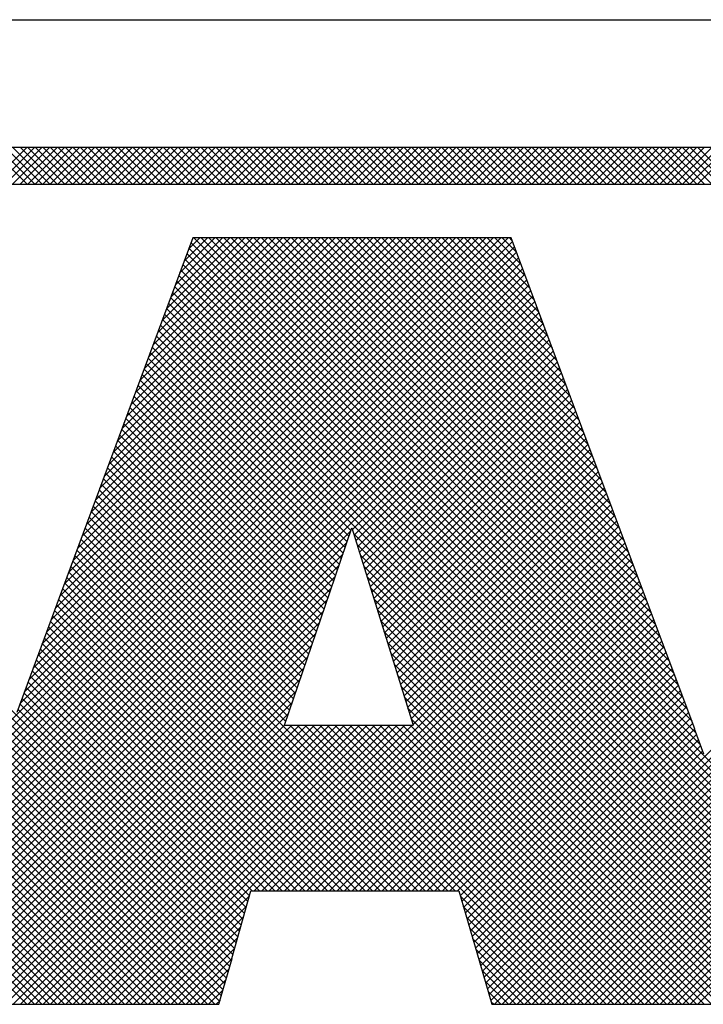
# Model space of a CAD drawing. Extents: x 0 to 85, y 0 to 77.
# Drawn here: x 47.6 to 48, y 35.4 to 35.9 of the extents above; entities that cross this region are included whole.
import ezdxf
from ezdxf.enums import TextEntityAlignment as Align

# ---------------------------------------------------------------- set-up
doc = ezdxf.new("R2010")
doc.units = 0
doc.header["$LTSCALE"] = 0.25
doc.header["$MEASUREMENT"] = 0
doc.layers.add('FORMAT SHEET 2', color=6, linetype='CONTINUOUS')
doc.styles.add('RD25', font='ROMAND.shx', dxfattribs={"height": 0.25})
doc.styles.add('RS10', font='ROMANS.shx', dxfattribs={"height": 0.1})

# ---------------------------------------------------------------- blocks, each defined once
blk = doc.blocks.new('SHEET 2')
at = {"layer": 'FORMAT SHEET 2', "color": 6}
blk.add_line((26.965, 3.82), (33.34, 3.82), dxfattribs=at)
at = {"layer": 'FORMAT SHEET 2', "color": 11}
for p, q in [((29.51522, 3.72336), (29.53686, 3.745)), ((29.53703, 3.72336), (29.51539, 3.745)), ((29.51964, 3.72336), (29.54128, 3.745)), ((29.54145, 3.72336), (29.51981, 3.745)), ((29.52406, 3.72336), (29.5457, 3.745)), ((29.54587, 3.72336), (29.52423, 3.745)), ((29.52848, 3.72336), (29.55012, 3.745)), ((29.55029, 3.72336), (29.52865, 3.745)), ((29.5329, 3.72336), (29.55454, 3.745)), ((29.55471, 3.72336), (29.53307, 3.745)), ((29.53732, 3.72336), (29.55896, 3.745)), ((29.55913, 3.72336), (29.53749, 3.745)), ((29.54174, 3.72336), (29.56338, 3.745)), ((29.56355, 3.72336), (29.54191, 3.745)), ((29.54616, 3.72336), (29.5678, 3.745)), ((29.56797, 3.72336), (29.54633, 3.745)), ((29.55058, 3.72336), (29.57222, 3.745)), ((29.57239, 3.72336), (29.55075, 3.745)), ((29.555, 3.72336), (29.57663, 3.745)), ((29.57681, 3.72336), (29.55517, 3.745)), ((29.55942, 3.72336), (29.58105, 3.745)), ((29.58123, 3.72336), (29.55959, 3.745)), ((29.56384, 3.72336), (29.58547, 3.745)), ((29.58564, 3.72336), (29.56401, 3.745)), ((29.56826, 3.72336), (29.58989, 3.745)), ((29.59006, 3.72336), (29.56843, 3.745)), ((29.57268, 3.72336), (29.59431, 3.745)), ((29.59448, 3.72336), (29.57285, 3.745)), ((29.5771, 3.72336), (29.59873, 3.745)), ((29.5989, 3.72336), (29.57727, 3.745)), ((29.58152, 3.72336), (29.60315, 3.745)), ((29.60332, 3.72336), (29.58169, 3.745)), ((29.58593, 3.72336), (29.60757, 3.745)), ((29.60774, 3.72336), (29.58611, 3.745)), ((29.59035, 3.72336), (29.61199, 3.745)), ((29.61216, 3.72336), (29.59053, 3.745)), ((29.59477, 3.72336), (29.61641, 3.745)), ((29.61658, 3.72336), (29.59494, 3.745)), ((29.59919, 3.72336), (29.62083, 3.745)), ((29.621, 3.72336), (29.59936, 3.745)), ((29.60361, 3.72336), (29.62525, 3.745)), ((29.62542, 3.72336), (29.60378, 3.745)), ((29.60803, 3.72336), (29.62967, 3.745)), ((29.62984, 3.72336), (29.6082, 3.745)), ((29.61245, 3.72336), (29.63409, 3.745)), ((29.63426, 3.72336), (29.61262, 3.745)), ((29.61687, 3.72336), (29.63851, 3.745)), ((29.63868, 3.72336), (29.61704, 3.745)), ((29.62129, 3.72336), (29.64293, 3.745)), ((29.6431, 3.72336), (29.62146, 3.745)), ((29.62571, 3.72336), (29.64735, 3.745)), ((29.64752, 3.72336), (29.62588, 3.745)), ((29.63013, 3.72336), (29.65176, 3.745)), ((29.65194, 3.72336), (29.6303, 3.745)), ((29.63455, 3.72336), (29.65618, 3.745)), ((29.65636, 3.72336), (29.63472, 3.745)), ((29.63897, 3.72336), (29.6606, 3.745)), ((29.66077, 3.72336), (29.63914, 3.745)), ((29.64339, 3.72336), (29.66502, 3.745)), ((29.66519, 3.72336), (29.64356, 3.745)), ((29.64781, 3.72336), (29.66944, 3.745)), ((29.66961, 3.72336), (29.64798, 3.745)), ((29.65223, 3.72336), (29.67386, 3.745)), ((29.67403, 3.72336), (29.6524, 3.745)), ((29.65665, 3.72336), (29.67828, 3.745)), ((29.67845, 3.72336), (29.65682, 3.745)), ((29.66106, 3.72336), (29.6827, 3.745)), ((29.68287, 3.72336), (29.66124, 3.745)), ((29.66548, 3.72336), (29.68712, 3.745)), ((29.68729, 3.72336), (29.66566, 3.745)), ((29.6699, 3.72336), (29.69154, 3.745)), ((29.69171, 3.72336), (29.67007, 3.745)), ((29.67432, 3.72336), (29.69596, 3.745)), ((29.69613, 3.72336), (29.67449, 3.745)), ((29.67874, 3.72336), (29.70038, 3.745)), ((29.70055, 3.72336), (29.67891, 3.745)), ((29.68316, 3.72336), (29.7048, 3.745)), ((29.70497, 3.72336), (29.68333, 3.745)), ((29.68758, 3.72336), (29.70922, 3.745)), ((29.70939, 3.72336), (29.68775, 3.745)), ((29.692, 3.72336), (29.71364, 3.745)), ((29.71381, 3.72336), (29.69217, 3.745)), ((29.69642, 3.72336), (29.71806, 3.745)), ((29.71823, 3.72336), (29.69659, 3.745)), ((29.70084, 3.72336), (29.72248, 3.745)), ((29.72265, 3.72336), (29.70101, 3.745)), ((29.70526, 3.72336), (29.7269, 3.745)), ((29.72707, 3.72336), (29.70543, 3.745)), ((29.70968, 3.72336), (29.73131, 3.745)), ((29.73149, 3.72336), (29.70985, 3.745)), ((29.7141, 3.72336), (29.73573, 3.745)), ((29.73591, 3.72336), (29.71427, 3.745)), ((29.71852, 3.72336), (29.74015, 3.745)), ((29.74032, 3.72336), (29.71869, 3.745)), ((29.72294, 3.72336), (29.74457, 3.745)), ((29.74474, 3.72336), (29.72311, 3.745)), ((29.72736, 3.72336), (29.74899, 3.745)), ((29.74916, 3.72336), (29.72753, 3.745)), ((29.73178, 3.72336), (29.75341, 3.745)), ((29.75358, 3.72336), (29.73195, 3.745)), ((29.73619, 3.72336), (29.75783, 3.745)), ((29.758, 3.72336), (29.73637, 3.745)), ((29.74061, 3.72336), (29.76225, 3.745)), ((29.76242, 3.72336), (29.74079, 3.745)), ((29.74503, 3.72336), (29.76667, 3.745)), ((29.76684, 3.72336), (29.7452, 3.745)), ((29.74945, 3.72336), (29.77109, 3.745)), ((29.77126, 3.72336), (29.74962, 3.745)), ((29.75387, 3.72336), (29.77551, 3.745)), ((29.77568, 3.72336), (29.75404, 3.745)), ((29.75829, 3.72336), (29.77993, 3.745)), ((29.7801, 3.72336), (29.75846, 3.745)), ((29.76271, 3.72336), (29.78435, 3.745)), ((29.78452, 3.72336), (29.76288, 3.745)), ((29.76713, 3.72336), (29.78877, 3.745)), ((29.78894, 3.72336), (29.7673, 3.745)), ((29.77155, 3.72336), (29.79319, 3.745)), ((29.79336, 3.72336), (29.77172, 3.745)), ((29.77597, 3.72336), (29.79761, 3.745)), ((29.79778, 3.72336), (29.77614, 3.745)), ((29.78039, 3.72336), (29.80203, 3.745)), ((29.8022, 3.72336), (29.78056, 3.745)), ((29.78481, 3.72336), (29.80644, 3.745)), ((29.80662, 3.72336), (29.78498, 3.745)), ((29.78923, 3.72336), (29.81086, 3.745)), ((29.81104, 3.72336), (29.7894, 3.745)), ((29.79365, 3.72336), (29.81528, 3.745)), ((29.81545, 3.72336), (29.79382, 3.745)), ((29.79807, 3.72336), (29.8197, 3.745)), ((29.81987, 3.72336), (29.79824, 3.745)), ((29.80249, 3.72336), (29.82412, 3.745)), ((29.82429, 3.72336), (29.80266, 3.745)), ((29.80691, 3.72336), (29.82854, 3.745)), ((29.82871, 3.72336), (29.80708, 3.745)), ((29.81132, 3.72336), (29.83296, 3.745)), ((29.83313, 3.72336), (29.8115, 3.745)), ((29.81574, 3.72336), (29.83738, 3.745)), ((29.83755, 3.72336), (29.81592, 3.745)), ((29.82016, 3.72336), (29.8418, 3.745)), ((29.84197, 3.72336), (29.82033, 3.745)), ((29.82458, 3.72336), (29.84622, 3.745)), ((29.84639, 3.72336), (29.82475, 3.745)), ((29.829, 3.72336), (29.85064, 3.745)), ((29.85081, 3.72336), (29.82917, 3.745)), ((29.83342, 3.72336), (29.85506, 3.745)), ((29.85523, 3.72336), (29.83359, 3.745)), ((29.83784, 3.72336), (29.85948, 3.745)), ((29.85965, 3.72336), (29.83801, 3.745)), ((29.84226, 3.72336), (29.8639, 3.745)), ((29.86407, 3.72336), (29.84243, 3.745)), ((29.84668, 3.72336), (29.86832, 3.745)), ((29.86849, 3.72336), (29.84685, 3.745)), ((29.8511, 3.72336), (29.87274, 3.745)), ((29.87291, 3.72336), (29.85127, 3.745)), ((29.85552, 3.72336), (29.87716, 3.745)), ((29.87733, 3.72336), (29.85569, 3.745)), ((29.85994, 3.72336), (29.88157, 3.745)), ((29.88175, 3.72336), (29.86011, 3.745)), ((29.86436, 3.72336), (29.88599, 3.745)), ((29.88617, 3.72336), (29.86453, 3.745)), ((29.86878, 3.72336), (29.89041, 3.745)), ((29.89058, 3.72336), (29.86895, 3.745)), ((29.8732, 3.72336), (29.89483, 3.745)), ((29.895, 3.72336), (29.87337, 3.745)), ((29.87762, 3.72336), (29.89925, 3.745)), ((29.89942, 3.72336), (29.87779, 3.745)), ((29.88204, 3.72336), (29.90367, 3.745)), ((29.90384, 3.72336), (29.88221, 3.745)), ((29.88645, 3.72336), (29.90809, 3.745)), ((29.90826, 3.72336), (29.88663, 3.745)), ((29.89087, 3.72336), (29.91251, 3.745)), ((29.91268, 3.72336), (29.89105, 3.745)), ((29.89529, 3.72336), (29.91693, 3.745)), ((29.9171, 3.72336), (29.89546, 3.745)), ((29.89971, 3.72336), (29.92135, 3.745)), ((29.92152, 3.72336), (29.89988, 3.745)), ((29.90413, 3.72336), (29.92577, 3.745)), ((29.92594, 3.72336), (29.9043, 3.745)), ((29.90855, 3.72336), (29.93019, 3.745)), ((29.93036, 3.72336), (29.90872, 3.745)), ((29.91297, 3.72336), (29.93461, 3.745)), ((29.93478, 3.72336), (29.91314, 3.745)), ((29.91739, 3.72336), (29.93903, 3.745)), ((29.9392, 3.72336), (29.91756, 3.745)), ((29.92181, 3.72336), (29.94345, 3.745)), ((29.94362, 3.72336), (29.92198, 3.745)), ((29.92623, 3.72336), (29.94787, 3.745)), ((29.94804, 3.72336), (29.9264, 3.745)), ((29.93065, 3.72336), (29.95229, 3.745)), ((29.95246, 3.72336), (29.93082, 3.745)), ((29.55449, 3.24186), (29.10449, 3.69187)), ((29.36076, 3.24186), (29.81076, 3.69187)), ((29.36518, 3.24186), (29.81518, 3.69187)), ((29.3696, 3.24186), (29.8196, 3.69187)), ((29.37402, 3.24186), (29.822, 3.68985)), ((29.53267, 3.4182), (29.80635, 3.69187)), ((29.53528, 3.42522), (29.80193, 3.69187)), ((29.53788, 3.43224), (29.79751, 3.69187)), ((29.54048, 3.43926), (29.79309, 3.69187)), ((29.54308, 3.44628), (29.78867, 3.69187)), ((29.54568, 3.4533), (29.78425, 3.69187)), ((29.54828, 3.46032), (29.77983, 3.69187)), ((29.55088, 3.46734), (29.77541, 3.69187)), ((29.55349, 3.47436), (29.77099, 3.69187)), ((29.55609, 3.48138), (29.76657, 3.69187)), ((29.55879, 3.48851), (29.76215, 3.69187)), ((29.56139, 3.49553), (29.75773, 3.69187)), ((29.56399, 3.50255), (29.75331, 3.69187)), ((29.56659, 3.50957), (29.74889, 3.69187)), ((29.56919, 3.51659), (29.74447, 3.69187)), ((29.57179, 3.52361), (29.74005, 3.69187)), ((29.57439, 3.53063), (29.73563, 3.69187)), ((29.57699, 3.53765), (29.73122, 3.69187)), ((29.57959, 3.54467), (29.7268, 3.69187)), ((29.58219, 3.55169), (29.72238, 3.69187)), ((29.58479, 3.55871), (29.71796, 3.69187)), ((29.58739, 3.56573), (29.71354, 3.69187)), ((29.59, 3.57274), (29.70912, 3.69187)), ((29.5926, 3.57976), (29.7047, 3.69187)), ((29.59542, 3.58701), (29.70028, 3.69187)), ((29.59802, 3.59402), (29.69586, 3.69187)), ((29.60061, 3.60104), (29.69144, 3.69187)), ((29.60321, 3.60805), (29.68702, 3.69187)), ((29.6058, 3.61507), (29.6826, 3.69187)), ((29.6084, 3.62208), (29.67818, 3.69187)), ((29.61099, 3.6291), (29.67376, 3.69187)), ((29.61359, 3.63611), (29.66934, 3.69187)), ((29.61618, 3.64313), (29.66492, 3.69187)), ((29.61878, 3.65014), (29.6605, 3.69187)), ((29.62137, 3.65716), (29.65609, 3.69187)), ((29.62397, 3.66417), (29.65167, 3.69187)), ((29.62656, 3.67118), (29.64725, 3.69187)), ((29.62916, 3.6782), (29.64283, 3.69187)), ((29.63175, 3.68521), (29.63841, 3.69187)), ((30.08041, 3.24186), (29.63318, 3.68908)), ((29.93242, 3.39426), (29.63482, 3.69187)), ((29.92978, 3.40132), (29.63924, 3.69187)), ((29.92748, 3.40805), (29.64366, 3.69187)), ((29.92481, 3.41513), (29.64808, 3.69187)), ((29.92215, 3.42221), (29.6525, 3.69187)), ((29.91948, 3.4293), (29.65692, 3.69187)), ((29.91682, 3.43638), (29.66134, 3.69187)), ((29.91415, 3.44347), (29.66575, 3.69187)), ((29.91149, 3.45055), (29.67017, 3.69187)), ((29.90883, 3.45764), (29.67459, 3.69187)), ((29.90616, 3.46472), (29.67901, 3.69187)), ((29.9035, 3.4718), (29.68343, 3.69187)), ((29.90083, 3.47889), (29.68785, 3.69187)), ((29.89824, 3.4859), (29.69227, 3.69187)), ((29.8956, 3.49295), (29.69669, 3.69187)), ((29.89296, 3.50001), (29.70111, 3.69187)), ((29.89032, 3.50707), (29.70553, 3.69187)), ((29.88768, 3.51413), (29.70995, 3.69187)), ((29.88504, 3.52119), (29.71437, 3.69187)), ((29.8824, 3.52825), (29.71879, 3.69187)), ((29.87976, 3.53531), (29.72321, 3.69187)), ((29.87712, 3.54237), (29.72763, 3.69187)), ((29.87448, 3.54943), (29.73205, 3.69187)), ((29.87184, 3.55649), (29.73647, 3.69187)), ((29.8692, 3.56355), (29.74088, 3.69187)), ((29.86656, 3.57061), (29.7453, 3.69187)), ((29.86392, 3.57767), (29.74972, 3.69187)), ((29.86132, 3.58469), (29.75414, 3.69187)), ((29.85868, 3.59175), (29.75856, 3.69187)), ((29.85604, 3.59881), (29.76298, 3.69187)), ((29.8534, 3.60587), (29.7674, 3.69187)), ((29.85076, 3.61292), (29.77182, 3.69187)), ((29.84812, 3.61998), (29.77624, 3.69187)), ((29.84548, 3.62704), (29.78066, 3.69187)), ((29.84285, 3.6341), (29.78508, 3.69187)), ((29.84021, 3.64116), (29.7895, 3.69187)), ((29.83757, 3.64822), (29.79392, 3.69187)), ((29.83493, 3.65528), (29.79834, 3.69187)), ((29.83229, 3.66234), (29.80276, 3.69187)), ((29.82965, 3.66939), (29.80718, 3.69187)), ((29.82701, 3.67645), (29.8116, 3.69187)), ((29.82437, 3.68351), (29.81601, 3.69187)), ((29.82173, 3.69057), (29.82043, 3.69187)), ((29.55008, 3.24186), (29.10405, 3.68788)), ((29.54566, 3.24186), (29.10405, 3.68347)), ((29.37844, 3.24186), (29.8232, 3.68663)), ((29.38286, 3.24186), (29.82441, 3.68341)), ((30.07599, 3.24186), (29.63199, 3.68586)), ((29.54124, 3.24186), (29.10405, 3.67905)), ((29.38727, 3.24186), (29.82561, 3.6802)), ((29.39169, 3.24186), (29.82681, 3.67698)), ((30.06715, 3.24186), (29.6296, 3.6794)), ((30.07157, 3.24186), (29.6308, 3.68263)), ((29.53682, 3.24186), (29.10405, 3.67463)), ((29.39611, 3.24186), (29.82802, 3.67376)), ((30.05831, 3.24186), (29.62722, 3.67295)), ((30.06273, 3.24186), (29.62841, 3.67618)), ((29.40053, 3.24186), (29.82922, 3.67055)), ((29.40495, 3.24186), (29.83042, 3.66733)), ((30.04947, 3.24186), (29.62483, 3.6665)), ((30.05389, 3.24186), (29.62602, 3.66973)), ((29.40937, 3.24186), (29.83162, 3.66411)), ((29.41379, 3.24186), (29.83283, 3.6609)), ((30.04063, 3.24186), (29.62244, 3.66005)), ((30.04505, 3.24186), (29.62364, 3.66327)), ((29.41821, 3.24186), (29.83403, 3.65768)), ((29.42263, 3.24186), (29.83523, 3.65446)), ((30.03621, 3.24186), (29.62125, 3.65682)), ((29.90877, 3.24186), (30.32303, 3.65613)), ((29.91319, 3.24186), (30.32535, 3.65403)), ((29.42705, 3.24186), (29.83643, 3.65125)), ((30.02737, 3.24186), (29.61886, 3.65037)), ((30.03179, 3.24186), (29.62006, 3.6536)), ((29.9176, 3.24186), (30.32761, 3.65187)), ((29.92202, 3.24186), (30.32981, 3.64965)), ((29.43147, 3.24186), (29.83764, 3.64803)), ((29.43589, 3.24186), (29.83884, 3.64481)), ((30.01853, 3.24186), (29.61648, 3.64392)), ((30.02295, 3.24186), (29.61767, 3.64714)), ((29.92644, 3.24186), (30.33194, 3.64736)), ((29.93086, 3.24186), (30.33402, 3.64502)), ((29.44031, 3.24186), (29.84004, 3.6416)), ((29.44473, 3.24186), (29.84125, 3.63838)), ((30.00969, 3.24186), (29.61409, 3.63747)), ((30.01411, 3.24186), (29.61528, 3.64069)), ((29.72602, 3.51669), (29.6117, 3.63102)), ((29.72714, 3.51999), (29.6129, 3.63424)), ((29.72803, 3.52074), (29.84245, 3.63516)), ((29.72908, 3.51738), (29.84365, 3.63195)), ((29.7249, 3.5134), (29.61051, 3.62779)), ((29.73013, 3.51401), (29.84485, 3.62873)), ((29.73118, 3.51064), (29.84606, 3.62551)), ((29.72266, 3.5068), (29.60812, 3.62134)), ((29.72378, 3.5101), (29.60932, 3.62456)), ((29.73224, 3.50727), (29.84726, 3.6223)), ((29.72042, 3.5002), (29.60573, 3.61489)), ((29.72154, 3.5035), (29.60693, 3.61811)), ((29.73329, 3.50391), (29.84846, 3.61908)), ((29.73434, 3.50054), (29.84966, 3.61586)), ((29.71818, 3.4936), (29.60335, 3.60843)), ((29.7193, 3.4969), (29.60454, 3.61166)), ((29.73539, 3.49717), (29.85087, 3.61265)), ((29.73644, 3.4938), (29.85207, 3.60943)), ((29.71594, 3.487), (29.60096, 3.60198)), ((29.71706, 3.4903), (29.60215, 3.60521)), ((29.7375, 3.49044), (29.85327, 3.60621)), ((29.73855, 3.48707), (29.85448, 3.603)), ((29.71477, 3.48376), (29.59977, 3.59876)), ((29.73949, 3.48359), (29.85568, 3.59978)), ((29.74053, 3.48022), (29.85688, 3.59656)), ((29.71251, 3.47717), (29.59738, 3.5923)), ((29.71364, 3.48046), (29.59857, 3.59553)), ((29.74158, 3.47684), (29.85808, 3.59335)), ((29.66075, 3.28145), (29.35577, 3.58643)), ((29.71026, 3.47058), (29.59499, 3.58585)), ((29.71139, 3.47388), (29.59619, 3.58908)), ((29.74263, 3.47347), (29.85929, 3.59013)), ((29.74367, 3.4701), (29.86049, 3.58691)), ((29.65978, 3.278), (29.35577, 3.58201)), ((29.70801, 3.464), (29.5925, 3.57951)), ((29.70914, 3.46729), (29.5938, 3.58263)), ((29.74472, 3.46673), (29.86169, 3.5837)), ((29.74577, 3.46335), (29.86288, 3.58046)), ((29.65881, 3.27455), (29.35577, 3.57759)), ((29.65784, 3.2711), (29.35577, 3.57317)), ((29.70576, 3.45741), (29.59011, 3.57306)), ((29.70688, 3.4607), (29.59131, 3.57628)), ((29.74681, 3.45998), (29.86408, 3.57725)), ((29.74786, 3.45661), (29.86528, 3.57403)), ((29.65696, 3.26756), (29.35577, 3.56875)), ((29.70463, 3.45412), (29.58892, 3.56983)), ((29.74891, 3.45323), (29.86649, 3.57081)), ((29.74995, 3.44986), (29.86769, 3.5676)), ((29.65598, 3.26412), (29.35577, 3.56433)), ((29.70238, 3.44753), (29.58653, 3.56338)), ((29.7035, 3.45082), (29.58772, 3.56661)), ((29.751, 3.44649), (29.86889, 3.56438)), ((29.65501, 3.26067), (29.35577, 3.55991)), ((29.70013, 3.44095), (29.58414, 3.55693)), ((29.70125, 3.44424), (29.58533, 3.56016)), ((29.75205, 3.44312), (29.8701, 3.56116)), ((29.75309, 3.43974), (29.8713, 3.55795)), ((29.80539, 3.25781), (30.1032, 3.55562)), ((29.65403, 3.25723), (29.35577, 3.55549)), ((29.65306, 3.25379), (29.35577, 3.55107)), ((29.69787, 3.43436), (29.58175, 3.55048)), ((29.699, 3.43765), (29.58294, 3.55371)), ((29.75414, 3.43637), (29.8725, 3.55473)), ((29.75519, 3.433), (29.8737, 3.55151)), ((29.80638, 3.25438), (30.1032, 3.5512)), ((29.65208, 3.25034), (29.35577, 3.54665)), ((29.69562, 3.42777), (29.57936, 3.54403)), ((29.69675, 3.43107), (29.58055, 3.54726)), ((29.75623, 3.42962), (29.87491, 3.5483)), ((29.75728, 3.42625), (29.87611, 3.54508)), ((29.80737, 3.25095), (30.1032, 3.54678)), ((29.6511, 3.2469), (29.35577, 3.54223)), ((29.69449, 3.42448), (29.57816, 3.54081)), ((29.75833, 3.42288), (29.87731, 3.54186)), ((29.75937, 3.41951), (29.87852, 3.53865)), ((29.80837, 3.24753), (30.1032, 3.54236)), ((29.65013, 3.24346), (29.35577, 3.53781)), ((29.6473, 3.24186), (29.35577, 3.53339)), ((29.69224, 3.41789), (29.57578, 3.53436)), ((29.69337, 3.42119), (29.57697, 3.53758)), ((29.76042, 3.41613), (29.87972, 3.53543)), ((29.80936, 3.2441), (30.1032, 3.53794)), ((29.81154, 3.24186), (30.1032, 3.53352)), ((29.55891, 3.24186), (29.26852, 3.53225)), ((29.56333, 3.24186), (29.27294, 3.53225)), ((29.56775, 3.24186), (29.27736, 3.53225)), ((29.57217, 3.24186), (29.28178, 3.53225)), ((29.57659, 3.24186), (29.2862, 3.53225)), ((29.58101, 3.24186), (29.29062, 3.53225)), ((29.58543, 3.24186), (29.29504, 3.53225)), ((29.58985, 3.24186), (29.29946, 3.53225)), ((29.59427, 3.24186), (29.30388, 3.53225)), ((29.59869, 3.24186), (29.3083, 3.53225)), ((29.60311, 3.24186), (29.31272, 3.53225)), ((29.60753, 3.24186), (29.31714, 3.53225)), ((29.61195, 3.24186), (29.32155, 3.53225)), ((29.61637, 3.24186), (29.32597, 3.53225)), ((29.62079, 3.24186), (29.33039, 3.53225)), ((29.62521, 3.24186), (29.33481, 3.53225)), ((29.62962, 3.24186), (29.33923, 3.53225)), ((29.63404, 3.24186), (29.34365, 3.53225)), ((29.63846, 3.24186), (29.34807, 3.53225)), ((29.64288, 3.24186), (29.35249, 3.53225)), ((29.68999, 3.41131), (29.57339, 3.52791)), ((29.69112, 3.4146), (29.57458, 3.53113)), ((29.76147, 3.41276), (29.88092, 3.53221)), ((29.76251, 3.40939), (29.88212, 3.529)), ((29.81596, 3.24186), (30.1032, 3.5291)), ((29.78404, 3.30841), (29.571, 3.52146)), ((29.68886, 3.40801), (29.57219, 3.52468)), ((29.67038, 3.30841), (29.88453, 3.52257)), ((29.76356, 3.40602), (29.88333, 3.52578)), ((29.82038, 3.24186), (30.1032, 3.52468)), ((29.44915, 3.24186), (29.72707, 3.51979)), ((29.77963, 3.30841), (29.5698, 3.51823)), ((29.6748, 3.30841), (29.88573, 3.51935)), ((29.67922, 3.30841), (29.88694, 3.51613)), ((30.00528, 3.24186), (29.72877, 3.51837)), ((29.8248, 3.24186), (30.1032, 3.52026)), ((29.82922, 3.24186), (30.1032, 3.51584)), ((29.83364, 3.24186), (30.10715, 3.51537)), ((29.83806, 3.24186), (30.11156, 3.51537)), ((29.84247, 3.24186), (30.11597, 3.51536)), ((29.84689, 3.24186), (30.12038, 3.51535)), ((29.85131, 3.24186), (30.1248, 3.51534)), ((29.85573, 3.24186), (30.12921, 3.51534)), ((29.86015, 3.24186), (30.13362, 3.51533)), ((29.86457, 3.24186), (30.13803, 3.51532)), ((29.86899, 3.24186), (30.14244, 3.51531)), ((29.87341, 3.24186), (30.14686, 3.51531)), ((29.87783, 3.24186), (30.15127, 3.5153)), ((29.88225, 3.24186), (30.15568, 3.51529)), ((29.88667, 3.24186), (30.16009, 3.51529)), ((29.89109, 3.24186), (30.16451, 3.51528)), ((29.89551, 3.24186), (30.16892, 3.51527)), ((29.89993, 3.24186), (30.17333, 3.51526)), ((29.90435, 3.24186), (30.17774, 3.51526)), ((29.45357, 3.24186), (29.7248, 3.5131)), ((29.77079, 3.30841), (29.56741, 3.51179)), ((29.77521, 3.30841), (29.56861, 3.51501)), ((29.68364, 3.30841), (29.88814, 3.51292)), ((29.68806, 3.30841), (29.88934, 3.5097)), ((30.00086, 3.24186), (29.73078, 3.51194)), ((29.45799, 3.24186), (29.72253, 3.5064)), ((29.76195, 3.30841), (29.56502, 3.50534)), ((29.76637, 3.30841), (29.56622, 3.50856)), ((29.69247, 3.30841), (29.89054, 3.50648)), ((29.99644, 3.24186), (29.73279, 3.50551)), ((29.4624, 3.24186), (29.72026, 3.49971)), ((29.75311, 3.30841), (29.56264, 3.49889)), ((29.75753, 3.30841), (29.56383, 3.50211)), ((29.69689, 3.30841), (29.89175, 3.50327)), ((29.70131, 3.30841), (29.89295, 3.50005)), ((29.99202, 3.24186), (29.73479, 3.49908)), ((29.46682, 3.24186), (29.71798, 3.49302)), ((29.74427, 3.30841), (29.56025, 3.49244)), ((29.74869, 3.30841), (29.56144, 3.49566)), ((29.70573, 3.30841), (29.89415, 3.49683)), ((29.71015, 3.30841), (29.89536, 3.49362)), ((29.9876, 3.24186), (29.7368, 3.49266)), ((29.47124, 3.24186), (29.71571, 3.48633)), ((29.73985, 3.30841), (29.55905, 3.48921)), ((29.71457, 3.30841), (29.89656, 3.4904)), ((29.71899, 3.30841), (29.89776, 3.48718)), ((29.98318, 3.24186), (29.73881, 3.48623)), ((29.73101, 3.30841), (29.55662, 3.48281)), ((29.73543, 3.30841), (29.55786, 3.48599)), ((29.72341, 3.30841), (29.89896, 3.48397)), ((29.72783, 3.30841), (29.90014, 3.48072)), ((29.47566, 3.24186), (29.71332, 3.47951)), ((29.72217, 3.30841), (29.55423, 3.47636)), ((29.72659, 3.30841), (29.55542, 3.47958)), ((29.73225, 3.30841), (29.90135, 3.47751)), ((29.97876, 3.24186), (29.74059, 3.48003)), ((29.48008, 3.24186), (29.71102, 3.4728)), ((29.71333, 3.30841), (29.55184, 3.46991)), ((29.71775, 3.30841), (29.55303, 3.47313)), ((29.73667, 3.30841), (29.90256, 3.4743)), ((29.74109, 3.30841), (29.90376, 3.47109)), ((29.97434, 3.24186), (29.74258, 3.47362)), ((29.4845, 3.24186), (29.70872, 3.46608)), ((29.7045, 3.30841), (29.54945, 3.46346)), ((29.70891, 3.30841), (29.55064, 3.46669)), ((29.96992, 3.24186), (29.74457, 3.46721)), ((29.74551, 3.30841), (29.90497, 3.46788)), ((29.74993, 3.30841), (29.90618, 3.46467)), ((29.48892, 3.24186), (29.70642, 3.45936)), ((29.70008, 3.30841), (29.54825, 3.46024)), ((29.9655, 3.24186), (29.74656, 3.4608)), ((29.75435, 3.30841), (29.90739, 3.46145)), ((29.75877, 3.30841), (29.9086, 3.45824)), ((29.49334, 3.24186), (29.70413, 3.45265)), ((29.69124, 3.30841), (29.54586, 3.45379)), ((29.69566, 3.30841), (29.54706, 3.45701)), ((29.96108, 3.24186), (29.74855, 3.45439)), ((29.76319, 3.30841), (29.9098, 3.45503)), ((29.7676, 3.30841), (29.91101, 3.45182)), ((29.49776, 3.24186), (29.70183, 3.44593)), ((29.6824, 3.30841), (29.54347, 3.44734)), ((29.68682, 3.30841), (29.54467, 3.45056)), ((29.95666, 3.24186), (29.75054, 3.44799)), ((29.77202, 3.30841), (29.91222, 3.44861)), ((29.67356, 3.30841), (29.54108, 3.44089)), ((29.67798, 3.30841), (29.54228, 3.44411)), ((29.95224, 3.24186), (29.75252, 3.44158)), ((29.77644, 3.30841), (29.91343, 3.4454)), ((29.78086, 3.30841), (29.91464, 3.44219)), ((29.50218, 3.24186), (29.69953, 3.43922)), ((29.66754, 3.3056), (29.53869, 3.43444)), ((29.66914, 3.30841), (29.53989, 3.43766)), ((29.94782, 3.24186), (29.75451, 3.43517)), ((29.78528, 3.30841), (29.91584, 3.43897)), ((29.7897, 3.30841), (29.91705, 3.43576)), ((29.5066, 3.24186), (29.69724, 3.4325)), ((29.66657, 3.30215), (29.5375, 3.43122)), ((29.9434, 3.24186), (29.7565, 3.42876)), ((29.79132, 3.30561), (29.91826, 3.43255)), ((29.79232, 3.30219), (29.91947, 3.42934)), ((29.51102, 3.24186), (29.69494, 3.42578)), ((29.66463, 3.29525), (29.53511, 3.42477)), ((29.6656, 3.2987), (29.5363, 3.42799)), ((29.79332, 3.29877), (29.92068, 3.42613)), ((29.79432, 3.29535), (29.92188, 3.42292)), ((29.51544, 3.24186), (29.69264, 3.41907)), ((29.66269, 3.28835), (29.53272, 3.41832)), ((29.66366, 3.2918), (29.53391, 3.42154)), ((29.93898, 3.24186), (29.75849, 3.42235)), ((29.79532, 3.29193), (29.92309, 3.41971)), ((29.51986, 3.24186), (29.69035, 3.41235)), ((29.66172, 3.2849), (29.53152, 3.41509)), ((29.93456, 3.24186), (29.76048, 3.41595)), ((29.79632, 3.28851), (29.9243, 3.41649)), ((29.79732, 3.28509), (29.92551, 3.41328)), ((29.52428, 3.24186), (29.68815, 3.40573)), ((29.5287, 3.24186), (29.69231, 3.40548)), ((29.53312, 3.24186), (29.69673, 3.40548)), ((29.53753, 3.24186), (29.70115, 3.40548)), ((29.54195, 3.24186), (29.70557, 3.40548)), ((29.54637, 3.24186), (29.70999, 3.40548)), ((29.55079, 3.24186), (29.71441, 3.40548)), ((29.55521, 3.24186), (29.71883, 3.40548)), ((29.55963, 3.24186), (29.72325, 3.40548)), ((29.56405, 3.24186), (29.72767, 3.40548)), ((29.56847, 3.24186), (29.73209, 3.40548)), ((29.57289, 3.24186), (29.73651, 3.40548)), ((29.57731, 3.24186), (29.74093, 3.40548)), ((29.58173, 3.24186), (29.74535, 3.40548)), ((29.58615, 3.24186), (29.74977, 3.40548)), ((29.59057, 3.24186), (29.75419, 3.40548)), ((29.59499, 3.24186), (29.75861, 3.40548)), ((29.59941, 3.24186), (29.76302, 3.40548)), ((29.78846, 3.30841), (29.6914, 3.40548)), ((29.85943, 3.24186), (29.69582, 3.40548)), ((29.86385, 3.24186), (29.70024, 3.40548)), ((29.86827, 3.24186), (29.70466, 3.40548)), ((29.87269, 3.24186), (29.70907, 3.40548)), ((29.87711, 3.24186), (29.71349, 3.40548)), ((29.88153, 3.24186), (29.71791, 3.40548)), ((29.88595, 3.24186), (29.72233, 3.40548)), ((29.89037, 3.24186), (29.72675, 3.40548)), ((29.89479, 3.24186), (29.73117, 3.40548)), ((29.89921, 3.24186), (29.73559, 3.40548)), ((29.90363, 3.24186), (29.74001, 3.40548)), ((29.90805, 3.24186), (29.74443, 3.40548)), ((29.91247, 3.24186), (29.74885, 3.40548)), ((29.91689, 3.24186), (29.75327, 3.40548)), ((29.92131, 3.24186), (29.75769, 3.40548)), ((29.92573, 3.24186), (29.76211, 3.40548)), ((29.93015, 3.24186), (29.76247, 3.40954)), ((29.79832, 3.28167), (29.92672, 3.41007)), ((29.79932, 3.27825), (29.92792, 3.40686)), ((29.80032, 3.27483), (29.92897, 3.40349)), ((29.80132, 3.27141), (29.93018, 3.40027)), ((29.80232, 3.26799), (29.93138, 3.39706)), ((29.80341, 3.26467), (29.93258, 3.39384)), ((29.8044, 3.26124), (29.93378, 3.39062)), ((29.60383, 3.24186), (29.66753, 3.30556)), ((29.85502, 3.24186), (29.79135, 3.30553)), ((29.60825, 3.24186), (29.6658, 3.29941)), ((29.8506, 3.24186), (29.79317, 3.29929)), ((29.61267, 3.24186), (29.66407, 3.29327)), ((29.84618, 3.24186), (29.795, 3.29304)), ((29.61708, 3.24186), (29.66235, 3.28712)), ((29.84176, 3.24186), (29.79682, 3.2868)), ((29.6215, 3.24186), (29.66062, 3.28098)), ((29.83734, 3.24186), (29.79865, 3.28055)), ((29.62592, 3.24186), (29.65889, 3.27483)), ((29.83292, 3.24186), (29.80047, 3.27431)), ((29.63034, 3.24186), (29.65732, 3.26884)), ((29.8285, 3.24186), (29.8023, 3.26806)), ((29.63476, 3.24186), (29.65558, 3.26268)), ((29.82408, 3.24186), (29.80428, 3.26166)), ((29.63918, 3.24186), (29.65383, 3.25651)), ((29.81966, 3.24186), (29.80608, 3.25545)), ((29.6436, 3.24186), (29.65208, 3.25034)), ((29.81524, 3.24186), (29.80787, 3.24923)), ((29.64802, 3.24186), (29.65033, 3.24417)), ((29.81082, 3.24186), (29.80967, 3.24301))]:
    blk.add_line(p, q, dxfattribs=at)
for points in [[(31.2012, 3.745), (31.2012, 3.745), (29.1038, 3.745), (29.1038, 3.745)], [(29.1038, 3.72336), (29.1038, 3.72336), (31.2012, 3.72336), (31.2012, 3.72336)], [(29.63422, 3.69187), (29.63422, 3.69187), (29.59367, 3.58226), (29.59367, 3.58226)], [(29.82125, 3.69187), (29.82125, 3.69187), (29.63422, 3.69187), (29.63422, 3.69187)], [(29.86286, 3.58057), (29.86286, 3.58057), (29.82125, 3.69187), (29.82125, 3.69187)], [(29.59352, 3.58226), (29.59352, 3.58226), (29.55778, 3.48578), (29.55778, 3.48578)], [(29.59367, 3.58226), (29.59367, 3.58226), (29.59352, 3.58226), (29.59352, 3.58226)], [(29.89901, 3.48384), (29.89901, 3.48384), (29.86284, 3.58057), (29.86284, 3.58057)], [(29.86284, 3.58057), (29.86284, 3.58057), (29.86286, 3.58057), (29.86286, 3.58057)], [(29.715, 3.48425), (29.715, 3.48425), (29.72773, 3.52171), (29.72773, 3.52171)], [(29.72773, 3.52171), (29.72773, 3.52171), (29.73895, 3.48578), (29.73895, 3.48578)], [(29.55772, 3.48578), (29.55772, 3.48578), (29.53086, 3.4133), (29.53086, 3.4133)], [(29.55778, 3.48578), (29.55778, 3.48578), (29.55772, 3.48578), (29.55772, 3.48578)], [(29.6881, 3.40579), (29.6881, 3.40579), (29.71494, 3.48425), (29.71494, 3.48425)], [(29.71494, 3.48425), (29.71494, 3.48425), (29.715, 3.48425), (29.715, 3.48425)], [(29.73895, 3.48578), (29.73895, 3.48578), (29.73881, 3.48578), (29.73881, 3.48578)], [(29.73881, 3.48578), (29.73881, 3.48578), (29.76363, 3.40579), (29.76363, 3.40579)], [(29.92912, 3.40367), (29.92912, 3.40367), (29.89897, 3.48384), (29.89897, 3.48384)], [(29.89897, 3.48384), (29.89897, 3.48384), (29.89901, 3.48384), (29.89901, 3.48384)], [(29.68807, 3.40548), (29.68807, 3.40548), (29.68817, 3.40579), (29.68817, 3.40579)], [(29.76354, 3.40548), (29.76354, 3.40548), (29.68807, 3.40548), (29.68807, 3.40548)], [(29.68817, 3.40579), (29.68817, 3.40579), (29.6881, 3.40579), (29.6881, 3.40579)], [(29.76363, 3.40579), (29.76363, 3.40579), (29.76344, 3.40579), (29.76344, 3.40579)], [(29.76344, 3.40579), (29.76344, 3.40579), (29.76354, 3.40548), (29.76354, 3.40548)], [(29.93446, 3.38882), (29.93446, 3.38882), (29.9289, 3.40367), (29.9289, 3.40367)], [(29.9289, 3.40367), (29.9289, 3.40367), (29.92912, 3.40367), (29.92912, 3.40367)], [(29.65721, 3.26884), (29.65721, 3.26884), (29.66833, 3.30841), (29.66833, 3.30841)], [(29.66833, 3.30841), (29.66833, 3.30841), (29.7905, 3.30841), (29.7905, 3.30841)], [(29.7905, 3.30841), (29.7905, 3.30841), (29.80283, 3.26624), (29.80283, 3.26624)], [(29.64967, 3.24186), (29.64967, 3.24186), (29.65732, 3.26884), (29.65732, 3.26884)], [(29.65732, 3.26884), (29.65732, 3.26884), (29.65721, 3.26884), (29.65721, 3.26884)], [(29.80283, 3.26624), (29.80283, 3.26624), (29.80295, 3.26624), (29.80295, 3.26624)], [(29.80295, 3.26624), (29.80295, 3.26624), (29.81, 3.24186), (29.81, 3.24186)], [(29.35506, 3.24186), (29.35506, 3.24186), (29.64967, 3.24186), (29.64967, 3.24186)], [(29.81, 3.24186), (29.81, 3.24186), (30.11024, 3.24186), (30.11024, 3.24186)]]:
    blk.add_open_spline(points, degree=3, dxfattribs=at)
at = {"layer": 'FORMAT SHEET 2', "color": 7, "style": 'RD25'}
for tag, p in [('DRAWING_NAME', (30.1525, 2.488)), ('DRAWING_NAME', (30.1525, 2.0332)), ('NUMBER', (30.69, 1.2538)), ('REV', (32.89, 1.2538))]:
    blk.add_attdef(tag, text='', height=0.25, dxfattribs=at).set_placement(p, align=Align.MIDDLE)
at = {"layer": 'FORMAT SHEET 2', "color": 1, "style": 'RS10'}
blk.add_attdef('XX', text='', height=0.1, dxfattribs=at).set_placement((32.91012, 0.8298), align=Align.MIDDLE)
for tag, p in [('FILE', (28.9205, 0.78106)), ('2', (32.31136, 0.7771))]:
    blk.add_attdef(tag, text='', height=0.1, dxfattribs=at).set_placement(p, align=Align.RIGHT)
blk.add_attdef('SCALE', text='', height=0.1, dxfattribs=at).set_placement((30.3066, 0.8298), align=Align.MIDDLE_LEFT)

msp = doc.modelspace()

# ---------------------------------------------------------------- block references
at = {"layer": 'FORMAT SHEET 2', "xscale": 0.75, "yscale": 0.75, "zscale": 0.75}
msp.add_blockref('SHEET 2', (25.5, 33), dxfattribs=at)

doc.saveas('drawing.dxf')
